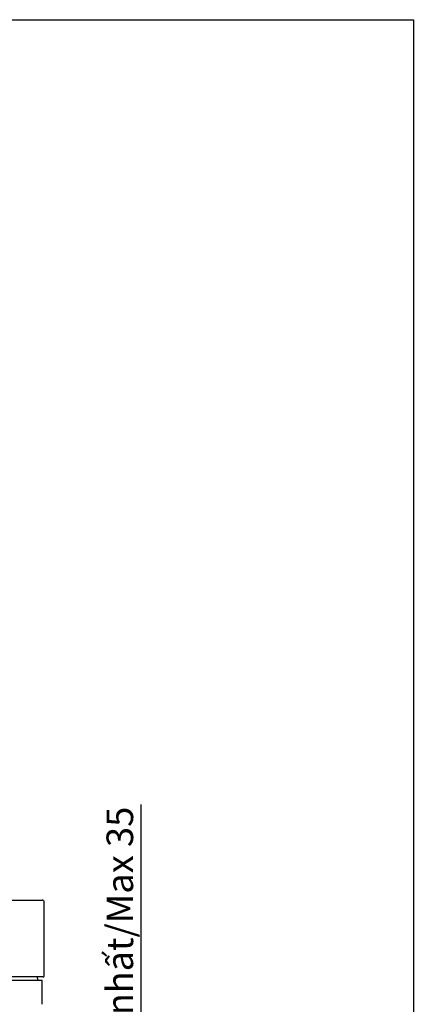
# Model space of a CAD drawing. Units: inches. Extents: x -21 to 1200, y -175 to 706.
# Drawn here: x 1023 to 1200, y 229 to 672 of the extents above; entities that cross this region are included whole.
import ezdxf

# ---------------------------------------------------------------- set-up
doc = ezdxf.new("R2010")
doc.units = ezdxf.units.IN
doc.header["$LTSCALE"] = 15
doc.header["$MEASUREMENT"] = 0
doc.layers.add('图层 1', color=7, linetype='Continuous')
doc.styles.get("Standard").update_dxf_attribs({"font": 'arial.ttf'})
doc.dimstyles.new('hau', dxfattribs={"dimtxt": 12, "dimasz": 10, "dimexe": 1.5, "dimexo": 2, "dimgap": 2, "dimtad": 1, "dimdec": 1, "dimzin": 0, "dimdsep": 46, "dimtxsty": 'Standard', "dimcen": 0.09, "dimadec": 0, "dimazin": 0, "dimtfac": 1, "dimtdec": 1, "dimtmove": 0, "dimatfit": 3, "dimfxl": 1, "dimtolj": 1, "dimtzin": 0, "dimarcsym": 0})

# ---------------------------------------------------------------- blocks, each defined once
blk = doc.blocks.new('*D14')
at = {"color": 0, "lineweight": -2, "transparency": 16777216}
for p, q in [((1077.52, 172.76), (1077.52, 318.55)), ((1051.44, 162.76), (1079.02, 162.76)), ((1077.52, 142.81), (1077.52, 162.76)), ((1051.44, 142.81), (1079.02, 142.81)), ((1077.52, 132.81), (1077.52, 122.81))]:
    blk.add_line(p, q, dxfattribs=at)
at = {"color": 0, "transparency": 16777216}
for points in [[(1075.85, 172.76), (1079.19, 172.76), (1077.52, 162.76)], [(1075.85, 132.81), (1079.19, 132.81), (1077.52, 142.81)]]:
    blk.add_solid(points, dxfattribs=at)
at = {"layer": 'Defpoints', "color": 0, "transparency": 16777216}
for p in [(1049.44, 162.76), (1049.44, 142.81), (1077.52, 142.81)]:
    blk.add_point(p, dxfattribs=at)
at = {"color": 0, "lineweight": -2, "transparency": 16777216, "insert": (1067.94, 254.55), "char_height": 12, "attachment_point": 5, "rotation": 90}
blk.add_mtext('\\A1;{\\W0.99;Lớn nhất}/{\\fArial|b0|i1|c163|p34;Max }35', dxfattribs=at)

msp = doc.modelspace()

# ---------------------------------------------------------------- linework, layer by layer
at = {"lineweight": -2}
msp.add_lwpolyline([(-21.42, 671.98), (1200.32, 671.98), (1200.32, -175.32), (-21.42, -175.32)], close=True, dxfattribs=at)
at = {"layer": '图层 1', "color": 7, "lineweight": -2}
for p, q in [((987.94, 275.51), (1032.86, 275.51)), ((1033.06, 275.51), (1032.86, 275.51)), ((1033.16, 275.4), (1033.06, 275.51)), ((1033.26, 275.4), (1033.16, 275.4)), ((1033.36, 275.29), (1033.26, 275.4)), ((1033.46, 275.29), (1033.36, 275.29)), ((1033.56, 275.18), (1033.46, 275.29)), ((1033.67, 275.08), (1033.56, 275.18)), ((1033.76, 274.97), (1033.67, 275.08)), ((1033.87, 274.75), (1033.76, 274.97)), ((1033.87, 274.64), (1033.87, 274.75)), ((1033.87, 274.53), (1033.87, 274.64)), ((1033.87, 274.42), (1033.87, 274.53)), ((1033.87, 241.46), (1033.87, 274.42)), ((1033.26, 240.92), (987.54, 240.92)), ((1030.86, 240.59), (1030.76, 240.92)), ((1031.16, 239.29), (1030.86, 240.59)), ((1033.26, 240.92), (1033.46, 240.92)), ((1033.46, 240.92), (1033.56, 240.92)), ((1033.56, 240.92), (1033.67, 240.92)), ((1033.67, 240.92), (1033.67, 241.03)), ((1033.67, 241.03), (1033.76, 241.03)), ((1033.76, 241.03), (1033.87, 241.14)), ((1033.87, 241.35), (1033.87, 241.46)), ((1033.87, 241.25), (1033.87, 241.35)), ((1033.87, 241.14), (1033.87, 241.25)), ((1032.86, 239.29), (987.94, 239.29)), ((1032.86, 228.67), (1032.86, 239.29))]:
    msp.add_line(p, q, dxfattribs=at)

# ---------------------------------------------------------------- dimensions: what is measured, and where the dimension line sits
at = {"lineweight": -2}
dim = msp.add_linear_dim(base=(1077.52, 142.81), p1=(1049.44, 162.76), p2=(1049.44, 142.81), angle=90, text='{\\W0.99;Lớn nhất}/{\\fArial|b0|i1|c163|p34;Max }35', dimstyle='hau', dxfattribs=at)
dim.commit()
dim.dimension.update_dxf_attribs({"geometry": '*D14', "text_midpoint": (1077.52, 254.55), "dimtype": 160})

doc.saveas('drawing.dxf')
